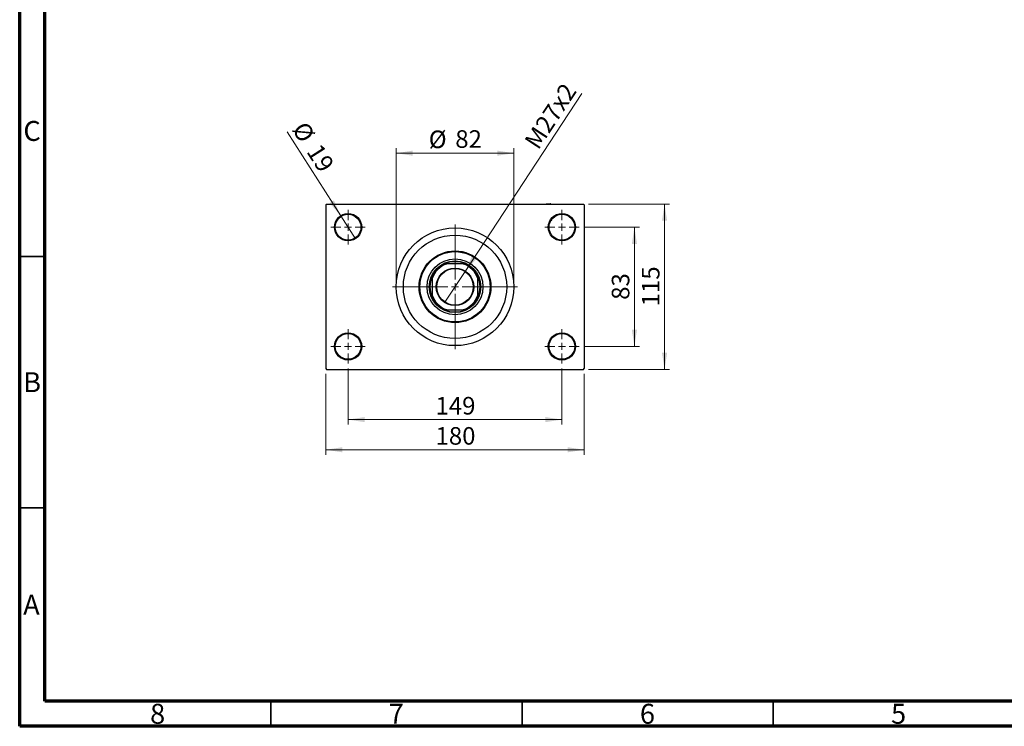
# Model space of a CAD drawing. Units: millimetres. Extents: x 15 to 415, y 5 to 292.
# Drawn here: x 15 to 211, y 5 to 146 of the extents above; entities that cross this region are included whole.
import ezdxf

# ---------------------------------------------------------------- set-up
doc = ezdxf.new("R2010")
doc.units = ezdxf.units.MM
doc.styles.add('SLDTEXTSTYLE0', font='TXT', dxfattribs={"width": 0.75})
doc.dimstyles.new('SLDDIMSTYLE1', dxfattribs={"dimtxt": 3.5, "dimasz": 3.302, "dimexe": 0, "dimexo": 0.0625, "dimgap": 0.875, "dimtad": 1, "dimdec": 0, "dimlfac": 3.5, "dimrnd": 1e-09, "dimzin": 12, "dimdsep": 46, "dimtxsty": 'SLDTEXTSTYLE0', "dimsah": 1, "dimcen": 0.09, "dimadec": 0, "dimazin": 3, "dimtfac": 1, "dimtdec": 0, "dimtmove": 0, "dimatfit": 0, "dimfxl": 1, "dimfrac": 2, "dimtolj": 1, "dimtzin": 12, "dimarcsym": 0})
doc.dimstyles.new('SLDDIMSTYLE2', dxfattribs={"dimtxt": 3.5, "dimasz": 3.302, "dimexe": 0, "dimexo": 0.0625, "dimgap": 0.875, "dimtad": 1, "dimdec": 0, "dimlfac": 3.5, "dimrnd": 1e-09, "dimzin": 12, "dimdsep": 46, "dimtxsty": 'SLDTEXTSTYLE0', "dimsah": 1, "dimcen": 0.09, "dimadec": 0, "dimazin": 3, "dimtfac": 1, "dimtdec": 0, "dimtofl": 0, "dimtmove": 0, "dimatfit": 3, "dimfxl": 1, "dimfrac": 2, "dimtolj": 1, "dimtzin": 12, "dimarcsym": 0})
doc.dimstyles.new('SLDDIMSTYLE4', dxfattribs={"dimtxt": 3.5, "dimasz": 3.302, "dimexe": 0, "dimexo": 0.0625, "dimgap": 0.875, "dimtad": 1, "dimlfac": 3.5, "dimrnd": 1e-09, "dimzin": 12, "dimdsep": 46, "dimtxsty": 'SLDTEXTSTYLE0', "dimblk1": 'NONE', "dimsah": 1, "dimcen": 0, "dimadec": 0, "dimazin": 3, "dimtfac": 1, "dimtmove": 0, "dimatfit": 3, "dimldrblk": 'NONE', "dimfxl": 1, "dimfrac": 2, "dimtolj": 1, "dimtzin": 12, "dimarcsym": 0})
doc.dimstyles.new('SLDDIMSTYLE5', dxfattribs={"dimtxt": 3.5, "dimasz": 3.302, "dimexe": 0, "dimexo": 0.0625, "dimgap": 0.875, "dimtad": 1, "dimdec": 0, "dimlfac": 3.5, "dimrnd": 1e-09, "dimzin": 12, "dimdsep": 46, "dimtxsty": 'SLDTEXTSTYLE0', "dimblk1": 'NONE', "dimsah": 1, "dimcen": 0, "dimadec": 0, "dimazin": 3, "dimtfac": 1, "dimtdec": 0, "dimtmove": 0, "dimatfit": 3, "dimldrblk": 'NONE', "dimfxl": 1, "dimfrac": 2, "dimtolj": 1, "dimtzin": 12, "dimarcsym": 0})

# ---------------------------------------------------------------- blocks, each defined once
blk = doc.blocks.new('_D_10')
at = {"color": 7, "linetype": 'Continuous', "lineweight": 0}
for q in [(126.89, 130.95), (99.66, 89.42)]:
    blk.add_line((103.65, 95.52), q, dxfattribs=at)
at = {"color": 7, "linetype": 'Continuous', "lineweight": 18}
blk.add_solid([(103.65, 95.52), (105.89, 98), (105.04, 98.56)], dxfattribs=at)
at = {"color": 7, "linetype": 'Continuous', "lineweight": 18, "insert": (115.29, 121.47), "char_height": 3.5, "attachment_point": 1, "rotation": 56.7435, "style": 'SLDTEXTSTYLE0'}
blk.add_mtext('M27x2', dxfattribs=at)
blk = doc.blocks.new('_None')
blk = doc.blocks.new('_D_11')
at = {"color": 7, "linetype": 'Continuous', "lineweight": 0}
for q in [(68.27, 123.28), (81.83, 102.04)]:
    blk.add_line((78.91, 106.61), q, dxfattribs=at)
at = {"color": 7, "linetype": 'Continuous', "lineweight": 18}
blk.add_solid([(78.91, 106.61), (77.56, 109.67), (76.7, 109.12)], dxfattribs=at)
at = {"color": 7, "linetype": 'Continuous', "lineweight": 18, "char_height": 3.5, "attachment_point": 1, "rotation": 302.55, "style": 'SLDTEXTSTYLE0'}
for s, insert in [('%%c', (72.05, 125.69)), ('19', (74.93, 121.27))]:
    blk.add_mtext(s, dxfattribs=dict(at, insert=insert))
blk = doc.blocks.new('_D_12')
at = {"color": 7, "linetype": 'Continuous', "lineweight": 0}
for p, q in [((127.37, 104.33), (138.37, 104.33)), ((137.37, 80.61), (137.37, 104.33)), ((127.37, 80.61), (138.37, 80.61))]:
    blk.add_line(p, q, dxfattribs=at)
at = {"color": 7, "linetype": 'Continuous', "lineweight": 18}
for points in [[(137.37, 104.33), (136.86, 101.02), (137.88, 101.02)], [(137.37, 80.61), (137.88, 83.91), (136.86, 83.91)]]:
    blk.add_solid(points, dxfattribs=at)
at = {"color": 7, "linetype": 'Continuous', "lineweight": 18, "insert": (132.86, 89.88), "char_height": 3.5, "attachment_point": 1, "rotation": 90, "style": 'SLDTEXTSTYLE0'}
blk.add_mtext('83', dxfattribs=at)
blk = doc.blocks.new('_D_13')
at = {"color": 7, "linetype": 'Continuous', "lineweight": 0}
for p, q in [((128.23, 108.9), (144.37, 108.9)), ((143.37, 76.04), (143.37, 108.9)), ((128.23, 76.04), (144.37, 76.04))]:
    blk.add_line(p, q, dxfattribs=at)
at = {"color": 7, "linetype": 'Continuous', "lineweight": 18}
for points in [[(143.37, 108.9), (142.86, 105.6), (143.88, 105.6)], [(143.37, 76.04), (143.88, 79.34), (142.86, 79.34)]]:
    blk.add_solid(points, dxfattribs=at)
at = {"color": 7, "linetype": 'Continuous', "lineweight": 18, "insert": (138.86, 88.59), "char_height": 3.5, "attachment_point": 1, "rotation": 90, "style": 'SLDTEXTSTYLE0'}
blk.add_mtext('115', dxfattribs=at)
blk = doc.blocks.new('_D_14')
at = {"color": 7, "linetype": 'Continuous', "lineweight": 0}
for p, q in [((80.37, 76.18), (80.37, 65.04)), ((122.94, 76.18), (122.94, 65.04)), ((80.37, 66.04), (122.94, 66.04))]:
    blk.add_line(p, q, dxfattribs=at)
at = {"color": 7, "linetype": 'Continuous', "lineweight": 18}
for points in [[(80.37, 66.04), (83.67, 65.53), (83.67, 66.55)], [(122.94, 66.04), (119.64, 66.55), (119.64, 65.53)]]:
    blk.add_solid(points, dxfattribs=at)
at = {"color": 7, "linetype": 'Continuous', "lineweight": 18, "insert": (97.78, 70.55), "char_height": 3.5, "attachment_point": 1, "style": 'SLDTEXTSTYLE0'}
blk.add_mtext('149', dxfattribs=at)
blk = doc.blocks.new('_D_15')
at = {"color": 7, "linetype": 'Continuous', "lineweight": 0}
for p, q in [((75.94, 75.18), (75.94, 59.04)), ((127.37, 75.18), (127.37, 59.04)), ((75.94, 60.04), (127.37, 60.04))]:
    blk.add_line(p, q, dxfattribs=at)
at = {"color": 7, "linetype": 'Continuous', "lineweight": 18}
for points in [[(75.94, 60.04), (79.24, 59.53), (79.24, 60.55)], [(127.37, 60.04), (124.07, 60.55), (124.07, 59.53)]]:
    blk.add_solid(points, dxfattribs=at)
at = {"color": 7, "linetype": 'Continuous', "lineweight": 18, "insert": (97.78, 64.55), "char_height": 3.5, "attachment_point": 1, "style": 'SLDTEXTSTYLE0'}
blk.add_mtext('180', dxfattribs=at)
blk = doc.blocks.new('_D_16')
at = {"color": 7, "linetype": 'Continuous', "lineweight": 0}
for p, q in [((89.94, 93.47), (89.94, 120.06)), ((113.37, 93.47), (113.37, 120.06)), ((89.94, 119.06), (113.37, 119.06))]:
    blk.add_line(p, q, dxfattribs=at)
at = {"color": 7, "linetype": 'Continuous', "lineweight": 18}
for points in [[(89.94, 119.06), (93.24, 118.55), (93.24, 119.57)], [(113.37, 119.06), (110.07, 119.57), (110.07, 118.55)]]:
    blk.add_solid(points, dxfattribs=at)
at = {"color": 7, "linetype": 'Continuous', "lineweight": 18, "char_height": 3.5, "attachment_point": 1, "style": 'SLDTEXTSTYLE0'}
for s, insert in [('%%c', (96.43, 123.57)), ('82', (101.71, 123.63))]:
    blk.add_mtext(s, dxfattribs=dict(at, insert=insert))
blk = doc.blocks.new('SW_CENTERMARKSYMBOL_2')
at = {"color": 0, "linetype": 'Continuous', "lineweight": 18}
for p, q in [((0, 1.43), (0, 3.43)), ((-1.43, 0), (-3.43, 0)), ((0, 0), (-0.71, 0)), ((0, 0), (0, 0.71)), ((0, 0), (0, -0.71)), ((0, 0), (0.71, 0)), ((1.43, 0), (3.43, 0)), ((0, -1.43), (0, -3.43))]:
    blk.add_line(p, q, dxfattribs=at)
blk = doc.blocks.new('SW_CENTERMARKSYMBOL_3')
at = {"color": 0, "linetype": 'Continuous', "lineweight": 18}
for p, q in [((0, 1.43), (0, 3.43)), ((-1.43, 0), (-3.43, 0)), ((0, 0), (-0.71, 0)), ((0, 0), (0, 0.71)), ((0, 0), (0, -0.71)), ((0, 0), (0.71, 0)), ((1.43, 0), (3.43, 0)), ((0, -1.43), (0, -3.43))]:
    blk.add_line(p, q, dxfattribs=at)
blk = doc.blocks.new('SW_CENTERMARKSYMBOL_4')
at = {"color": 0, "linetype": 'Continuous', "lineweight": 18}
for p, q in [((0, 1.43), (0, 3.43)), ((-1.43, 0), (-3.43, 0)), ((0, 0), (-0.71, 0)), ((0, 0), (0, 0.71)), ((0, 0), (0, -0.71)), ((0, 0), (0.71, 0)), ((1.43, 0), (3.43, 0)), ((0, -1.43), (0, -3.43))]:
    blk.add_line(p, q, dxfattribs=at)
blk = doc.blocks.new('SW_CENTERMARKSYMBOL_5')
at = {"color": 0, "linetype": 'Continuous', "lineweight": 18}
for p, q in [((0, 1.43), (0, 3.43)), ((-1.43, 0), (-3.43, 0)), ((0, 0), (-0.71, 0)), ((0, 0), (0, 0.71)), ((0, 0), (0, -0.71)), ((0, 0), (0.71, 0)), ((1.43, 0), (3.43, 0)), ((0, -1.43), (0, -3.43))]:
    blk.add_line(p, q, dxfattribs=at)
blk = doc.blocks.new('SW_CENTERMARKSYMBOL_6')
at = {"color": 0, "linetype": 'Continuous', "lineweight": 18}
for p, q in [((0, 1.43), (0, 12.43)), ((-1.43, 0), (-12.43, 0)), ((0, 0), (-0.71, 0)), ((0, 0), (0, 0.71)), ((0, 0), (0, -0.71)), ((0, 0), (0.71, 0)), ((1.43, 0), (12.43, 0)), ((0, -1.43), (0, -12.43))]:
    blk.add_line(p, q, dxfattribs=at)

msp = doc.modelspace()

# ---------------------------------------------------------------- linework, layer by layer
at = {"color": 7, "linetype": 'Continuous', "lineweight": 70}
for p, q in [((15, 5), (15, 292)), ((20, 10), (20, 287)), ((410, 10), (20, 10)), ((415, 5), (15, 5))]:
    msp.add_line(p, q, dxfattribs=at)
at = {"color": 7, "linetype": 'Continuous', "lineweight": 25}
for p, q in [((76.0829, 108.8984), (75.94, 108.7555)), ((75.94, 108.7555), (75.94, 76.1841)), ((76.0829, 108.8984), (127.2257, 108.8984)), ((118.9239, 108.8984), (120.6887, 109.0375)), ((120.6997, 108.8984), (120.6887, 109.0375)), ((127.3686, 108.7555), (127.2257, 108.8984)), ((127.3686, 108.7555), (127.3686, 76.1841)), ((120.947, 105.762), (120.9333, 105.9349)), ((120.7984, 105.7503), (120.947, 105.762)), ((99.6289, 97.0413), (100.013, 97.0413)), ((103.2956, 97.0413), (100.013, 97.0413)), ((103.2956, 97.0413), (103.6796, 97.0413)), ((97.0829, 94.1111), (97.0829, 94.4952)), ((97.0829, 94.1111), (97.0829, 90.8285)), ((106.2257, 94.4952), (106.2257, 94.1111)), ((106.2257, 90.8285), (106.2257, 94.1111)), ((97.0829, 90.4445), (97.0829, 90.8285)), ((106.2257, 90.8285), (106.2257, 90.4445)), ((100.013, 87.8984), (99.6289, 87.8984)), ((100.013, 87.8984), (103.2956, 87.8984)), ((103.6796, 87.8984), (103.2956, 87.8984)), ((75.94, 76.1841), (76.0829, 76.0413)), ((76.0829, 76.0413), (127.2257, 76.0413)), ((127.2257, 76.0413), (127.3686, 76.1841))]:
    msp.add_line(p, q, dxfattribs=at)
at = {"color": 7, "linetype": 'Continuous', "lineweight": 35}
for p, q in [((20, 98.5), (15, 98.5)), ((20, 48.5), (15, 48.5)), ((65, 10), (65, 5)), ((115, 10), (115, 5)), ((165, 10), (165, 5))]:
    msp.add_line(p, q, dxfattribs=at)
at = {"color": 7, "linetype": 'Continuous', "lineweight": 25}
for centre, radius in [((80.3686, 104.327), 2.7143), ((80.3686, 104.327), 2.5714), ((122.94, 104.327), 2.7143), ((122.94, 104.327), 2.5714), ((101.6543, 92.4698), 11.7143), ((101.6543, 92.4698), 10.2857), ((101.6543, 92.4698), 7.1429), ((101.6543, 92.4698), 7), ((101.6543, 92.4698), 5.5714), ((101.6543, 92.4698), 5.1429), ((101.6543, 92.4698), 3.7286), ((101.6543, 92.4698), 3.6429), ((80.3686, 80.6127), 2.7143), ((80.3686, 80.6127), 2.5714), ((122.94, 80.6127), 2.7143), ((122.94, 80.6127), 2.5714)]:
    msp.add_circle(centre, radius, dxfattribs=at)
for radius, start, end in [(4.8571, 109.749923, 160.250077), (5, 113.895508, 156.104492), (5, 66.104492, 113.895508), (4.8571, 19.749923, 70.250077), (5, 23.895508, 66.104492), (5, 156.104492, 203.895508), (5, 336.104492, 23.895508), (4.8571, 199.749923, 250.250077), (5, 203.895508, 246.104492), (4.8571, 289.749923, 340.250077), (5, 293.895508, 336.104492), (5, 246.104492, 293.895508)]:
    msp.add_arc((101.6543, 92.4698), radius, start, end, dxfattribs=at)

# ---------------------------------------------------------------- block references
at = {"color": 7, "linetype": 'Continuous', "lineweight": 0}
for name, p in [('SW_CENTERMARKSYMBOL_2', (80.3686, 104.327)), ('SW_CENTERMARKSYMBOL_4', (122.94, 104.327)), ('SW_CENTERMARKSYMBOL_6', (101.6543, 92.4698)), ('SW_CENTERMARKSYMBOL_3', (80.3686, 80.6127)), ('SW_CENTERMARKSYMBOL_5', (122.94, 80.6127))]:
    msp.add_blockref(name, p, dxfattribs=at)

# ---------------------------------------------------------------- texts
at = {"color": 7, "linetype": 'Continuous', "lineweight": 0, "char_height": 3.9688, "attachment_point": 2, "style": 'SLDTEXTSTYLE0'}
for s, insert in [('C', (17.4587, 125.4739)), ('B', (17.4706, 75.4739)), ('A', (17.3397, 31.1677)), ('8', (42.46, 9.4739)), ('7', (89.96, 9.4739)), ('6', (139.96, 9.4739)), ('5', (189.96, 9.4739))]:
    msp.add_mtext(s, dxfattribs=dict(at, insert=insert))

# ---------------------------------------------------------------- dimensions: what is measured, and where the dimension line sits
at = {"color": 7, "linetype": 'Continuous', "lineweight": 18}
dim = msp.add_diameter_dim_2p(p1=(99.6566, 89.4236), p2=(103.652, 95.5161), text='M27x2', dimstyle='SLDDIMSTYLE4', override={"dimpost": '<>'}, dxfattribs=at)
dim.commit()
dim.dimension.update_dxf_attribs({"geometry": '_D_10', "text_midpoint": (123.0267, 125.06), "dimtype": 163})
dim = msp.add_diameter_dim_2p(p1=(81.829, 102.039), p2=(78.9082, 106.6149), dimstyle='SLDDIMSTYLE5', dxfattribs=at)
dim.commit()
dim.dimension.update_dxf_attribs({"geometry": '_D_11', "text_midpoint": (70.9645, 119.06), "dimtype": 163})
dim = msp.add_linear_dim(base=(113.3686, 119.06), p1=(89.94, 92.4698), p2=(113.3686, 92.4698), text='%%c<>', dimstyle='SLDDIMSTYLE1', dxfattribs=at)
dim.commit()
dim.dimension.update_dxf_attribs({"geometry": '_D_16', "text_midpoint": (101.6543, 119.06), "dimtype": 160})
for base, p1, p2, picture, middle in [((143.3686, 108.8984), (127.2257, 76.0413), (127.2257, 108.8984), '_D_13', (143.3686, 92.4698)), ((137.3686, 104.327), (126.3686, 80.6127), (126.3686, 104.327), '_D_12', (137.3686, 92.4698))]:
    dim = msp.add_linear_dim(base=base, p1=p1, p2=p2, angle=90, dimstyle='SLDDIMSTYLE2', dxfattribs=at)
    dim.commit()
    dim.dimension.update_dxf_attribs({"geometry": picture, "text_midpoint": middle, "dimtype": 160})
for base, p1, p2, picture, middle in [((122.94, 66.0413), (80.3686, 77.1841), (122.94, 77.1841), '_D_14', (101.6543, 66.0413)), ((127.3686, 60.0413), (75.94, 76.1841), (127.3686, 76.1841), '_D_15', (101.6543, 60.0413))]:
    dim = msp.add_linear_dim(base=base, p1=p1, p2=p2, dimstyle='SLDDIMSTYLE2', dxfattribs=at)
    dim.commit()
    dim.dimension.update_dxf_attribs({"geometry": picture, "text_midpoint": middle, "dimtype": 160})

doc.saveas('drawing.dxf')
